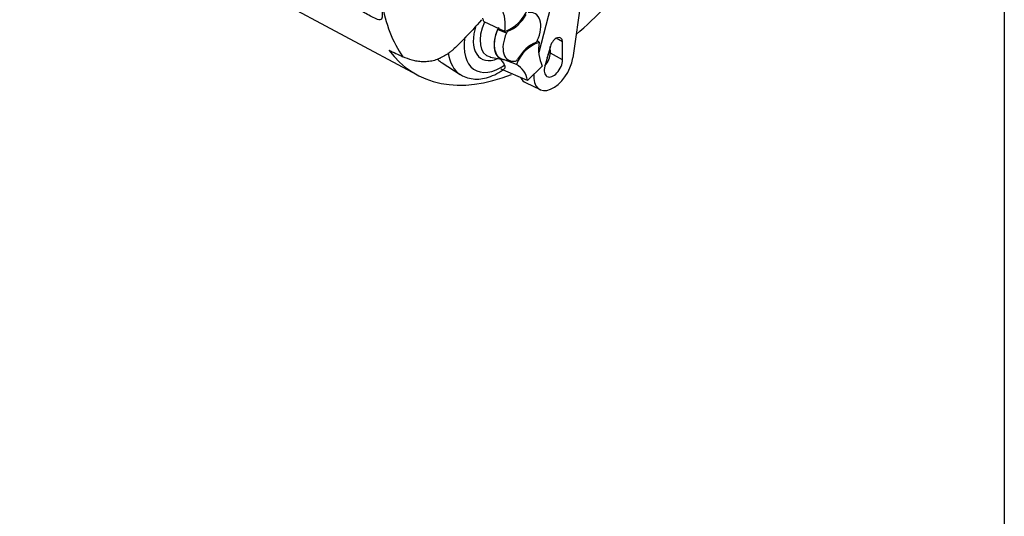
# Paper-space layout 'SHW' of a CAD drawing. Units: millimetres. Extents: x 0 to 210, y -3 to 297.
# Drawn here: x 176 to 205, y 218 to 233 of the extents above; entities that cross this region are included whole.
import ezdxf

# ---------------------------------------------------------------- set-up
doc = ezdxf.new("R2010")
doc.units = ezdxf.units.MM
for name, color, linetype in [('Default', 7, 'Continuous'), ('DV14_Default', 7, 'Continuous'), ('TCE-4', 7, 'Continuous')]:
    doc.layers.add(name, color=color, linetype=linetype)

# ---------------------------------------------------------------- blocks, each defined once
blk = doc.blocks.new('SE16')
at = {"layer": 'DV14_Default', "color": 7, "linetype": 'Continuous'}
for p, q in [((177.432, 236.37), (187.646, 230.902)), ((191.246, 231.575), (191.598, 232.908)), ((192.491, 233.148), (192.241, 231.403)), ((190.23, 232.188), (189.625, 232.468)), ((190.283, 232.139), (190.021, 232.243)), ((191.247, 231.866), (191.186, 231.91)), ((191.584, 231.754), (191.416, 231.159)), ((191.58, 231.55), (191.579, 231.738)), ((191.937, 231.882), (191.752, 231.985)), ((191.94, 231.349), (191.937, 231.882)), ((189.812, 231.43), (190.186, 231.354)), ((191.534, 231.577), (191.58, 231.55)), ((191.94, 231.349), (191.58, 231.55)), ((188.379, 231.257), (188.916, 230.915)), ((190.188, 231.36), (190.425, 231.311)), ((190.576, 231.214), (190.196, 231.358)), ((191.338, 231.162), (190.904, 230.741)), ((190.904, 230.741), (190.125, 231.072)), ((190.846, 230.676), (191.275, 230.469))]:
    blk.add_line(p, q, dxfattribs=at)
for centre, radius, start, end in [((188.99, 232.386), 1.255, 350.9237, 23.7525), ((189.879, 233.22), 1.09, 288.7637, 339.5512), ((190.128, 232.202), 0.115, 139.6825, 158.984), ((190.392, 232.094), 0.118, 114.048, 157.7016), ((191.598, 230.833), 1.09, 108.7637, 159.5512), ((191.085, 231.959), 0.118, 294.048, 337.7016), ((192.487, 231.668), 1.255, 170.9237, 203.7525), ((189.768, 230.989), 0.505, 24.0945, 50.368), ((190.518, 231.41), 0.105, 286.7306, 333.7341), ((190.224, 230.619), 0.692, 10.1587, 59.3494)]:
    blk.add_arc(centre, radius, start, end, dxfattribs=at)
for centre, major_axis, ratio, start_param, end_param in [((191.649, 236.976), (-3.624, -6.276), 0.57735, 5.670838, 6.025045), ((191.21, 237.23), (3.632, 6.29), 0.57735, 4.14906, 4.330478), ((190.45, 232.932), (-0.416, -0.721), 0.57735, 0.605305, 1.568465), ((190.738, 232.027), (-0.395, -0.685), 0.57735, 1.736385, 3.578978), ((190.12, 232.384), (0.579, 1.003), 0.57735, 1.910053, 3.806377), ((190.207, 232.333), (0.499, 0.864), 0.57735, 1.746184, 3.310906), ((190.532, 232.146), (0.437, 0.757), 0.57735, 1.692014, 3.450695), ((190.12, 232.384), (0.771, 1.335), 0.57735, 2.155542, 4.027515), ((190.532, 232.146), (0.434, 0.752), 0.57735, 1.769775, 3.332214), ((190.738, 232.027), (0.395, 0.685), 0.57735, 1.736385, 3.578978), ((191.754, 231.776), (-0.129, -0.224), 0.57735, 2.362007, 5.126367), ((191.027, 231.122), (0.416, 0.721), 0.57735, 0.605305, 1.568465), ((191.21, 237.23), (3.632, 6.29), 0.57735, 2.896262, 3.775475), ((177.029, 245.354), (35.579, -20.158), 0.187586, -1.188189, -1.176084), ((189.876, 232.525), (-0.937, -1.623), 0.57735, 5.635303, 6.26009), ((190.207, 232.333), (0.499, 0.864), 0.57735, 3.310906, 3.332214), ((191.315, 231.395), (0.187, 0.325), 0.57735, 4.335266, 5.5036), ((191.256, 231.429), (0.188, 0.326), 0.57735, 4.964678, 5.288057), ((189.325, 232.843), (-0.924, -1.6), 0.57735, 6.107196, 6.25849), ((191.669, 231.191), (0.411, 0.713), 0.57735, 2.252222, 5.319693), ((191.669, 231.191), (0.192, 0.332), 0.57735, 1.984775, 5.5036), ((191.256, 231.429), (0.429, 0.743), 0.57735, 2.807191, 3.184855)]:
    blk.add_ellipse(centre, major_axis=major_axis, ratio=ratio, start_param=start_param, end_param=end_param, dxfattribs=at)
for points, knots in [([(186.601, 233.043), (186.606, 232.935), (186.611, 232.831), (186.612, 232.69), (186.611, 232.645), (186.6, 232.586), (186.595, 232.568), (186.576, 232.541), (186.561, 232.532), (186.502, 232.528), (186.445, 232.551), (186.332, 232.603), (186.273, 232.634), (186.098, 232.729), (185.979, 232.796), (185.386, 233.135), (184.909, 233.416), (183.956, 233.981), (183.479, 234.265), (182.527, 234.829), (182.051, 235.109), (179.677, 236.503), (177.784, 237.602), (175.892, 238.7)], [0, 0, 0, 0, 0.03125, 0.03125, 0.046875, 0.046875, 0.054688, 0.054688, 0.0625, 0.0625, 0.078125, 0.078125, 0.09375, 0.09375, 0.125, 0.125, 0.25, 0.25, 0.375, 0.375, 0.5, 0.5, 1, 1, 1, 1]), ([(189.625, 232.468), (189.617, 232.478), (189.611, 232.49), (189.601, 232.516), (189.597, 232.529), (189.59, 232.554), (189.587, 232.567), (189.585, 232.58)], [0, 0, 0, 0, 0.335662, 0.335662, 0.671324, 0.671324, 1, 1, 1, 1]), ([(189.546, 232.534), (189.374, 232.334), (189.198, 232.14), (188.971, 231.907), (188.925, 231.86), (188.833, 231.769), (188.786, 231.724), (188.714, 231.659), (188.691, 231.638), (188.642, 231.596), (188.618, 231.576), (188.567, 231.539), (188.541, 231.522), (188.489, 231.49), (188.462, 231.475), (188.409, 231.444), (188.383, 231.428), (188.329, 231.399), (188.303, 231.386), (188.222, 231.351), (188.168, 231.334), (188.06, 231.308), (188.005, 231.299), (187.899, 231.29), (187.847, 231.289), (187.744, 231.294), (187.693, 231.299), (187.594, 231.315), (187.545, 231.326), (187.401, 231.365), (187.309, 231.4), (187.22, 231.442)], [0, 0, 0, 0, 0.25, 0.25, 0.3125, 0.3125, 0.375, 0.375, 0.40625, 0.40625, 0.4375, 0.4375, 0.46875, 0.46875, 0.5, 0.5, 0.53125, 0.53125, 0.5625, 0.5625, 0.625, 0.625, 0.6875, 0.6875, 0.75, 0.75, 0.8125, 0.8125, 0.875, 0.875, 1, 1, 1, 1]), ([(190.22, 231.083), (190.223, 231.085), (190.226, 231.088), (190.234, 231.097), (190.238, 231.104), (190.243, 231.119), (190.244, 231.127), (190.244, 231.145), (190.243, 231.154), (190.238, 231.174), (190.234, 231.184), (190.229, 231.195)], [0, 0, 0, 0, 0.123261, 0.123261, 0.342446, 0.342446, 0.56163, 0.56163, 0.780815, 0.780815, 1, 1, 1, 1]), ([(188.922, 230.919), (188.944, 230.903), (189.018, 230.849), (189.188, 230.795), (189.407, 230.771), (189.639, 230.799), (189.875, 230.877), (190.075, 230.978), (190.179, 231.058), (190.216, 231.086)], [0, 0, 0, 0, 0.056107, 0.222752, 0.388113, 0.557534, 0.734633, 0.919202, 1, 1, 1, 1])]:
    blk.add_open_spline(points, degree=3, knots=knots, dxfattribs=at)

psp = doc.layouts.new('SHW')

# ---------------------------------------------------------------- linework, layer by layer
at = {"layer": 'Default', "color": 7, "linetype": 'Continuous'}
psp.add_line((205, 292), (205, 5), dxfattribs=at)

# ---------------------------------------------------------------- block references
at = {"layer": 'TCE-4'}
psp.add_blockref('SE16', (0, 0), dxfattribs=at)

doc.saveas('drawing.dxf')
